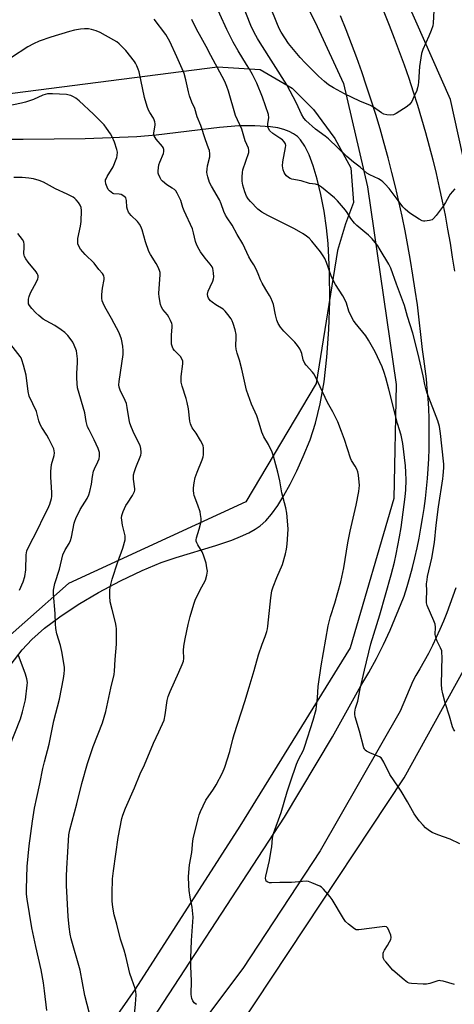
# Model space of a CAD drawing. Units: inches. Extents: x 1213768 to 1219769, y 537455 to 541457.
# Drawn here: x 1216338 to 1216520, y 540504 to 540917 of the extents above; entities that cross this region are included whole.
import ezdxf

# ---------------------------------------------------------------- set-up
doc = ezdxf.new("R2010")
doc.units = ezdxf.units.IN
doc.header["$MEASUREMENT"] = 0
for name, color, linetype in [('NTRL-Farm Land', 3, 'Continuous'), ('NTRL-Pasture Land', 2, 'Continuous'), ('NTRL-Trees', 3, 'Continuous'), ('TRANS-Road', 130, 'Continuous'), ('Undefined', 1, 'Continuous')]:
    doc.layers.add(name, color=color, linetype=linetype)

msp = doc.modelspace()

# ---------------------------------------------------------------- linework, layer by layer
at = {"layer": 'NTRL-Farm Land'}
for points in [[(1216444.22, 540952.02, 0), (1216462.67, 540914.23, 0), (1216473.74, 540890.27, 0), (1216483.89, 540846.95, 0), (1216495.88, 540764, 0), (1216494.96, 540716.07, 0), (1216476.51, 540653.4, 0), (1216430.15, 540578.45, 0), (1216386.23, 540510.07, 0), (1216352.73, 540461.99, 0), (1216339.35, 540442.78, 0), (1216323.47, 540403.53, 0), (1216310.17, 540356.5, 0), (1216277.4, 540227.19, 0), (1216244.63, 540073.33, 0)], [(1216334.04, 540646.43, 0), (1216338.66, 540652.53, 0), (1216342.78, 540656.91, 0), (1216348.12, 540661.55, 0), (1216354.57, 540666.39, 0), (1216362.3, 540671.51, 0), (1216370.78, 540676.54, 0), (1216379.98, 540681.46, 0), (1216389.07, 540685.8, 0), (1216397.17, 540689.19, 0), (1216403.47, 540691.33, 0), (1216420.16, 540696.36, 0), (1216426.82, 540698.63, 0), (1216430.53, 540700.09, 0), (1216433.92, 540701.64, 0), (1216436.66, 540703.14, 0), (1216438.78, 540704.57, 0), (1216441.08, 540706.63, 0), (1216443.56, 540709.49, 0), (1216446.19, 540713.17, 0), (1216448.74, 540717.3, 0), (1216451.35, 540722.05, 0), (1216454.11, 540727.64, 0), (1216456.87, 540733.76, 0), (1216459.73, 540740.67, 0), (1216462.06, 540747.66, 0), (1216464.02, 540755.83, 0), (1216465.58, 540765.03, 0), (1216466.78, 540775.38, 0), (1216467.6, 540786.96, 0), (1216467.96, 540799.06, 0), (1216467.86, 540811.39, 0), (1216467.3, 540823.09, 0), (1216466.63, 540829.71, 0), (1216465.59, 540836.67, 0), (1216464.26, 540843.66, 0), (1216462.69, 540850.22, 0), (1216461.06, 540855.74, 0), (1216459.33, 540860.38, 0), (1216457.54, 540864.05, 0), (1216455.74, 540866.71, 0), (1216454.44, 540868.02, 0), (1216452.71, 540869.25, 0), (1216450.89, 540870.17, 0), (1216448.63, 540871, 0), (1216446.13, 540871.64, 0), (1216443.12, 540872.15, 0), (1216436.44, 540872.61, 0), (1216429.79, 540872.5, 0), (1216421.7, 540871.91, 0), (1216394.99, 540868.67, 0), (1216386.93, 540867.95, 0), (1216365.19, 540867.14, 0), (1216339.18, 540866.75, 0), (1216314.6, 540866.87, 0)]]:
    msp.add_polyline3d(points, dxfattribs=at)
at = {"layer": 'NTRL-Pasture Land'}
for points in [[(1216537.08, 540800.36), (1216518.74, 540883.6), (1216470.74, 540992.28), (1216420.04, 541105.51), (1216393.84, 541179.74), (1216384.23, 541237.12), (1216375.47, 541328.96), (1216372.15, 541401.11), (1216370.64, 541444.87), (1216370.64, 541456.37), (1216936.43, 541456.32)], [(1216290, 540064.47), (1216336.11, 540266.31), (1216375.18, 540404.47), (1216401.97, 540452.12), (1216499.25, 540598.74), (1216530.85, 540655.72)]]:
    msp.add_lwpolyline(points, dxfattribs=at)
at = {"layer": 'NTRL-Trees'}
msp.add_polyline3d([(1216139.59, 541038.24, 0), (1216152.79, 540910.12, 0), (1216190.2, 540878.12, 0), (1216239.56, 540874.06, 0), (1216420.84, 540897.37, 0), (1216438.74, 540896.25, 0), (1216452.17, 540888.42, 0), (1216461.12, 540879.46, 0), (1216470.07, 540867.16, 0), (1216476.79, 540854.85, 0), (1216477.91, 540840.3, 0), (1216474.55, 540831.35, 0), (1216471.19, 540820.16, 0), (1216462.24, 540764.39, 0), (1216432.64, 540714.61, 0), (1216358.18, 540680.3, 0), (1216321.26, 540647.85, 0), (1216301.12, 540601.98, 0), (1216307.83, 540556.1, 0), (1216319.27, 540512.38, 0), (1216325.56, 540488.3, 0)], dxfattribs=at)
at = {"layer": 'TRANS-Road'}
for points in [[(1216490.71, 540920.38), (1216492.96, 540914.86), (1216495.13, 540909.32), (1216497.22, 540903.75), (1216499.25, 540898.15), (1216501.19, 540892.52), (1216503.06, 540886.87), (1216504.86, 540881.19), (1216506.58, 540875.49), (1216508.22, 540869.77), (1216509.78, 540864.03), (1216511.27, 540858.26), (1216512.68, 540852.48), (1216514.01, 540846.67), (1216515.27, 540840.85), (1216516.44, 540835.02), (1216517.54, 540829.17), (1216518.56, 540823.3), (1216519.5, 540817.42), (1216520.36, 540811.53)], [(1216384.99, 540484.26), (1216449.03, 540582.2), (1216469.18, 540615.94), (1216481.05, 540637.34), (1216484.46, 540643.02), (1216487.66, 540648.82), (1216490.64, 540654.74), (1216493.4, 540660.77), (1216499, 540674.32), (1216499.23, 540675.02), (1216500.48, 540679.04), (1216501.65, 540683.07), (1216502.74, 540687.13), (1216503.76, 540691.21), (1216504.7, 540695.31), (1216505.56, 540699.42), (1216506.34, 540703.55), (1216507.04, 540707.7), (1216507.67, 540711.85), (1216508.22, 540716.02), (1216508.68, 540720.2), (1216509.07, 540724.39), (1216509.38, 540728.58), (1216509.61, 540732.78), (1216509.76, 540736.98), (1216509.83, 540741.18), (1216509.83, 540745.39), (1216509.74, 540749.59), (1216509.57, 540753.79), (1216509.32, 540757.99), (1216509, 540762.18), (1216508.59, 540766.36), (1216508.1, 540770.54), (1216507.54, 540774.71), (1216506.94, 540778.6), (1216506.31, 540784.87), (1216505.59, 540791.12), (1216504.8, 540797.37), (1216503.92, 540803.61), (1216502.97, 540809.83), (1216501.94, 540816.04), (1216500.83, 540822.24), (1216499.64, 540828.43), (1216498.37, 540834.6), (1216497.03, 540840.75), (1216495.61, 540846.88), (1216494.1, 540853), (1216492.53, 540859.09), (1216490.87, 540865.17), (1216489.14, 540871.22), (1216487.33, 540877.26), (1216485.44, 540883.26), (1216483.48, 540889.25), (1216481.44, 540895.2), (1216479.33, 540901.14), (1216477.14, 540907.04), (1216474.87, 540912.92), (1216472.53, 540918.76)], [(1216520.93, 540678.56), (1216519.75, 540675.01), (1216518.5, 540671.5), (1216517.18, 540668.01), (1216515.78, 540664.55), (1216514.3, 540661.12), (1216512.76, 540657.72), (1216511.14, 540654.36), (1216509.45, 540651.03), (1216507.69, 540647.74), (1216505.86, 540644.49), (1216504.21, 540641.7), (1216502.9, 540639.35), (1216497.63, 540626.82), (1216463.89, 540568.09), (1216431.4, 540518.73), (1216400.93, 540478.11)]]:
    msp.add_lwpolyline(points, dxfattribs=at)
at = {"layer": 'Undefined'}
for points, elevation in [([(1216520.56, 540618.39), (1216519.97, 540619.19), (1216519.56, 540620.22), (1216518.29, 540624.63), (1216516.44, 540630.24), (1216515.47, 540634.04), (1216515.14, 540636.05), (1216515.01, 540638.04), (1216515.17, 540649.68), (1216515.14, 540651.16), (1216515.03, 540652.03), (1216514.6, 540653.39), (1216513.09, 540656.15), (1216512.67, 540657.22), (1216512.35, 540658.93), (1216512.44, 540662), (1216512.23, 540663.32), (1216511.73, 540664.69), (1216508.98, 540671.17), (1216508.68, 540672.29), (1216508.6, 540673.46), (1216508.74, 540677.27), (1216508.71, 540680.18), (1216508.87, 540681.85), (1216509.11, 540683.25), (1216510.88, 540690.97), (1216511.97, 540697.57), (1216512.76, 540704.89), (1216513.71, 540712.61), (1216515.55, 540724.32), (1216515.72, 540725.76), (1216515.93, 540728.98), (1216515.94, 540730.43), (1216515.05, 540738.2), (1216514.57, 540743.29), (1216514.07, 540746.24), (1216513.39, 540748.65), (1216508.95, 540760.31), (1216508.31, 540762.22), (1216507.91, 540763.92), (1216507.24, 540767.59), (1216505.19, 540776.69), (1216502.92, 540785.54), (1216500.69, 540792.54), (1216499.34, 540797.06), (1216496, 540806.09), (1216493.72, 540812.79), (1216492.86, 540814.48), (1216489.22, 540820.5), (1216488.14, 540822.18), (1216487.11, 540823.52), (1216485.83, 540825.03), (1216484.25, 540826.6), (1216482.79, 540827.92), (1216479.43, 540830.71), (1216478.4, 540831.71), (1216476.79, 540833.69), (1216475.3, 540836.14), (1216474.62, 540837.08), (1216471.21, 540841.09), (1216469.98, 540842.34), (1216464.57, 540846.75), (1216463.19, 540847.68), (1216462.04, 540848.04), (1216459.41, 540848.36), (1216455.96, 540849.44), (1216452.01, 540850.18), (1216451.3, 540850.45), (1216450.6, 540850.85), (1216449.74, 540851.57), (1216449.19, 540852.19), (1216448.77, 540852.94), (1216448.37, 540854.03), (1216448.2, 540854.87), (1216448.16, 540855.72), (1216448.29, 540857.42), (1216449.44, 540863.39), (1216449.49, 540864.24), (1216449.36, 540864.98), (1216448.89, 540865.84), (1216448.15, 540866.6), (1216447.07, 540867.42), (1216444.93, 540868.72), (1216444.03, 540869.36), (1216442.82, 540870.47), (1216442.23, 540871.36), (1216441.97, 540872.13), (1216441.92, 540872.68), (1216441.99, 540873.5), (1216442.39, 540875.97), (1216442.28, 540877.32), (1216439.69, 540884.61), (1216437.32, 540890.43), (1216435.48, 540894.11), (1216434.23, 540896.36), (1216433.04, 540898.37), (1216429.47, 540903.98), (1216427.42, 540907.72), (1216424.78, 540913.04), (1216418.82, 540926.06)], 290), ([(1216520.52, 540846.12), (1216518.64, 540843.87), (1216518, 540842.9), (1216516.68, 540840.41), (1216515.69, 540838.88), (1216512.76, 540834.96), (1216511.65, 540833.62), (1216511.01, 540833.1), (1216509.96, 540832.75), (1216507.95, 540832.52), (1216507.39, 540832.55), (1216506.85, 540832.67), (1216505.59, 540833.33), (1216501.66, 540835.87), (1216500.74, 540836.56), (1216499.7, 540837.51), (1216498.73, 540838.58), (1216496.7, 540841.14), (1216492.89, 540846.2), (1216491.33, 540847.99), (1216490.31, 540849.04), (1216489.64, 540849.56), (1216488.45, 540850.28), (1216484.79, 540851.95), (1216483.6, 540852.71), (1216480.77, 540855.16), (1216478.02, 540857.28), (1216475.14, 540859.71), (1216467.49, 540867.11), (1216466.1, 540868.19), (1216462.05, 540871.09), (1216458, 540874.74), (1216457.06, 540875.78), (1216456.07, 540877.39), (1216454.07, 540882.01), (1216449.96, 540889.73), (1216438.74, 540907.39), (1216437.66, 540909.17), (1216436.28, 540911.75), (1216434.87, 540914.69), (1216429.89, 540927.25)], 292), ([(1216511.75, 540920.91), (1216511.48, 540915.72), (1216511.29, 540914.58), (1216510.61, 540912.62), (1216509.61, 540910.14), (1216507.15, 540904.57), (1216506.57, 540902.94), (1216505.73, 540897.48), (1216505.33, 540890.93), (1216505.18, 540889.83), (1216504.89, 540888.55), (1216504.38, 540886.98), (1216503.81, 540885.67), (1216502.45, 540882.82), (1216501.7, 540881.64), (1216500.58, 540880.72), (1216495.84, 540877.66), (1216494.8, 540877.14), (1216493.72, 540876.98), (1216492.04, 540877.13), (1216490.69, 540877.5), (1216489.7, 540878.06), (1216486.35, 540880.32), (1216485.17, 540881.02), (1216480.56, 540882.96), (1216474.14, 540885.99), (1216469.5, 540888.56), (1216467.5, 540889.77), (1216465.79, 540891.11), (1216463.26, 540893.34), (1216457.6, 540899.07), (1216455.59, 540901.25), (1216450.67, 540907.08), (1216447.51, 540911.9), (1216446.87, 540913.11), (1216446, 540915.13), (1216442.85, 540923.12)], 294), ([(1216520.38, 540511.93), (1216515.6, 540513.34), (1216514.48, 540513.59), (1216513.93, 540513.62), (1216513.37, 540513.54), (1216510.03, 540512.36), (1216508.72, 540512.12), (1216507.27, 540512.15), (1216502.28, 540512.47), (1216501.42, 540512.6), (1216500.63, 540512.88), (1216499.24, 540513.9), (1216494.56, 540517.97), (1216491.49, 540521.45), (1216490.97, 540522.13), (1216490.57, 540522.86), (1216490.45, 540523.39), (1216490.4, 540524.23), (1216490.47, 540525.08), (1216490.6, 540525.63), (1216490.97, 540526.4), (1216492.28, 540528.38), (1216493.14, 540529.88), (1216493.62, 540530.9), (1216493.8, 540531.68), (1216493.61, 540532.75), (1216492.98, 540534.37), (1216492.35, 540535.62), (1216491.85, 540536.15), (1216491.13, 540536.31), (1216490, 540536.25), (1216480.18, 540534.92), (1216479.12, 540534.98), (1216478.38, 540535.31), (1216475.84, 540537.25), (1216474.6, 540538.47), (1216473.78, 540539.71), (1216469.04, 540547.68), (1216468.13, 540548.85), (1216465.4, 540551.99), (1216464.57, 540552.81), (1216463.86, 540553.28), (1216460.42, 540554.72), (1216459.07, 540555.18), (1216458.01, 540555.33), (1216451.85, 540554.81), (1216447.06, 540554.81), (1216443.48, 540554.64), (1216442.68, 540554.73), (1216441.92, 540554.97), (1216441.3, 540555.44), (1216441.05, 540555.87), (1216440.96, 540556.65), (1216441.07, 540557.49), (1216442.61, 540564.11), (1216443.41, 540568.36), (1216443.61, 540569.79), (1216443.95, 540573.41), (1216444.31, 540575.34), (1216447.55, 540584.21), (1216450.02, 540592.85), (1216451.42, 540597.1), (1216454.05, 540604.56), (1216454.81, 540606.44), (1216456.88, 540610.37), (1216457.58, 540612.09), (1216460.96, 540623.02), (1216462.23, 540627.49), (1216462.46, 540628.9), (1216462.81, 540632.31), (1216463.1, 540637.06), (1216464.32, 540645.78), (1216467.33, 540662.62), (1216468.35, 540666.55), (1216470.12, 540672.09), (1216472.6, 540681.06), (1216473.86, 540686.99), (1216475.59, 540697.48), (1216476.6, 540702.35), (1216479.03, 540713.27), (1216480.15, 540718.99), (1216480.37, 540720.42), (1216480.43, 540721.56), (1216480, 540725.88), (1216479.77, 540727.29), (1216479.4, 540728.36), (1216478.69, 540729.61), (1216477.16, 540731.99), (1216476.69, 540733.02), (1216474.25, 540740.89), (1216472.88, 540744.14), (1216471.34, 540748.26), (1216469.31, 540752.44), (1216467.03, 540756.31), (1216463.99, 540763.02), (1216461.99, 540767.14), (1216461.3, 540768.38), (1216460.79, 540769.07), (1216458.07, 540771.99), (1216457.49, 540772.75), (1216456.82, 540774.27), (1216456.26, 540776.88), (1216455.99, 540777.7), (1216455.34, 540778.93), (1216454.45, 540780.35), (1216453.32, 540781.68), (1216448.69, 540786.31), (1216447.28, 540788.06), (1216446.34, 540789.56), (1216445.77, 540790.92), (1216445.11, 540793.22), (1216444.36, 540797.57), (1216443.97, 540798.67), (1216443.25, 540800.28), (1216442.7, 540801.27), (1216441.05, 540803.85), (1216439.58, 540806.44), (1216438.9, 540807.91), (1216437.94, 540810.45), (1216437.08, 540812.31), (1216436.13, 540814.12), (1216434.96, 540815.92), (1216434.02, 540817.57), (1216431.51, 540822.98), (1216429.04, 540826.95), (1216426.92, 540830.84), (1216424.86, 540833.87), (1216424.12, 540835.09), (1216423.47, 540836.52), (1216422.39, 540839.77), (1216421.71, 540841.41), (1216418.25, 540847.18), (1216417.45, 540848.7), (1216416.69, 540851.18), (1216416.44, 540852.3), (1216416.36, 540853.16), (1216416.43, 540854.31), (1216416.63, 540855.76), (1216417.54, 540859.59), (1216417.56, 540860.72), (1216417.4, 540862.12), (1216417.07, 540863.2), (1216415.77, 540866.7), (1216413.84, 540872.71), (1216412.19, 540876.39), (1216411.21, 540879.81), (1216410.06, 540882.51), (1216409.09, 540885.14), (1216408.64, 540886.8), (1216407.5, 540891.83), (1216406.74, 540894.51), (1216405.99, 540896.42), (1216403.75, 540901.58), (1216400.79, 540908), (1216399.02, 540910.84), (1216394.22, 540917.33)], 286), ([(1216522.61, 540571.06), (1216518.57, 540572.97), (1216513.41, 540574.87), (1216511.1, 540575.87), (1216509.88, 540576.55), (1216508.29, 540577.84), (1216507.26, 540578.84), (1216505.56, 540580.77), (1216503.48, 540583.62), (1216500.71, 540588.75), (1216498.04, 540593.18), (1216496.95, 540594.89), (1216493.26, 540600.23), (1216490.76, 540605.39), (1216489.93, 540606.8), (1216489.58, 540607.19), (1216488.91, 540607.62), (1216484.83, 540609.3), (1216483.5, 540609.93), (1216482.84, 540610.44), (1216482.55, 540610.89), (1216482.33, 540611.42), (1216480.44, 540618.34), (1216478.66, 540624.36), (1216478.48, 540625.47), (1216478.53, 540626.31), (1216478.87, 540627.99), (1216479.72, 540630.99), (1216480.71, 540636.12), (1216482.53, 540644), (1216485.32, 540655.04), (1216488.98, 540667.18), (1216493.75, 540684.02), (1216495.18, 540689.33), (1216495.93, 540692.66), (1216497.33, 540699.93), (1216497.96, 540703.93), (1216499.69, 540716.71), (1216499.95, 540719.76), (1216500.13, 540723.7), (1216500.01, 540727.18), (1216499.79, 540729.82), (1216498.69, 540739.14), (1216498.02, 540742.65), (1216496.51, 540747.6), (1216492.86, 540762), (1216491.55, 540766.75), (1216490.88, 540768.97), (1216489.96, 540771.3), (1216487.07, 540777.71), (1216484.27, 540782.61), (1216483.09, 540784.31), (1216478.61, 540789.84), (1216477.94, 540790.81), (1216477.24, 540792.07), (1216475.98, 540794.66), (1216474.98, 540798.02), (1216474.36, 540799.66), (1216473.52, 540801.16), (1216470.38, 540805.9), (1216469.67, 540807.12), (1216468.62, 540809.54), (1216466.64, 540815.22), (1216465.92, 540816.8), (1216465.21, 540818), (1216464.09, 540819.6), (1216460.42, 540824.15), (1216459.27, 540825.36), (1216458.22, 540826.27), (1216456.75, 540827.24), (1216453.21, 540829.32), (1216441.92, 540834.9), (1216439.42, 540836.36), (1216437.8, 540837.6), (1216434.65, 540840.76), (1216433.69, 540841.88), (1216433, 540843.05), (1216432.24, 540844.83), (1216431.44, 540847.62), (1216431.12, 540849.37), (1216431.12, 540851.14), (1216431.25, 540852.91), (1216431.48, 540854.07), (1216433.91, 540861.34), (1216433.99, 540862.37), (1216433.85, 540863.14), (1216432.49, 540866.28), (1216431, 540871.12), (1216428.43, 540876.85), (1216425.43, 540887.15), (1216424.78, 540889.05), (1216423.89, 540891.16), (1216422.81, 540893.3), (1216417.99, 540902.1), (1216416.08, 540905.87), (1216413.87, 540909.6), (1216411.94, 540913.16), (1216410.07, 540917.19)], 288), ([(1216411.91, 540503.55), (1216411.04, 540504.23), (1216410.44, 540505.13), (1216410, 540506.15), (1216409.81, 540506.97), (1216409.75, 540507.85), (1216409.81, 540513.48), (1216409.54, 540519.6), (1216409.6, 540523.11), (1216409.9, 540530.43), (1216410.64, 540540.2), (1216410.21, 540544.45), (1216409.32, 540548.7), (1216408.93, 540551.49), (1216408.77, 540553.51), (1216408.67, 540557.32), (1216409.06, 540562.29), (1216410.05, 540567.44), (1216410.48, 540572.35), (1216410.69, 540573.8), (1216412.75, 540582.13), (1216413.09, 540583.26), (1216413.65, 540584.62), (1216415.93, 540589.42), (1216419.16, 540594.06), (1216420.2, 540595.76), (1216422.87, 540600.85), (1216423.88, 540603.19), (1216426.02, 540609.84), (1216427.26, 540615.02), (1216427.82, 540617.01), (1216432.35, 540630.82), (1216434.18, 540636.79), (1216436.25, 540643.87), (1216438.04, 540650.41), (1216439.58, 540654.91), (1216440.84, 540658.05), (1216441.56, 540660.21), (1216441.83, 540661.33), (1216441.99, 540662.51), (1216443.15, 540674.41), (1216443.69, 540677.3), (1216444.21, 540678.97), (1216445.71, 540682.83), (1216448.06, 540688.39), (1216449.36, 540692.84), (1216449.84, 540694.8), (1216450.07, 540696.82), (1216450.48, 540703.24), (1216450.4, 540704.97), (1216449.95, 540709.86), (1216449.51, 540712.11), (1216447.91, 540718.51), (1216446.99, 540723.45), (1216446.16, 540727.12), (1216445.38, 540730.26), (1216444.37, 540733.84), (1216443.71, 540735.49), (1216442.21, 540738.76), (1216440.34, 540741.92), (1216439.37, 540743.88), (1216438.27, 540747.75), (1216437.32, 540750.72), (1216435.08, 540755.66), (1216432.97, 540761.52), (1216431.09, 540770.42), (1216430.09, 540774.08), (1216429.04, 540777.15), (1216428.63, 540778.75), (1216428.49, 540780.1), (1216428.66, 540783.62), (1216428.61, 540784.97), (1216428.27, 540786.82), (1216427.36, 540789.61), (1216426.93, 540790.69), (1216426.51, 540791.46), (1216425.15, 540793.39), (1216424.05, 540794.78), (1216423.18, 540795.54), (1216420.1, 540797.32), (1216418.52, 540798.48), (1216417.91, 540799.04), (1216417.34, 540799.7), (1216417.02, 540800.18), (1216416.73, 540800.87), (1216416.64, 540801.87), (1216416.9, 540803.18), (1216417.67, 540804.97), (1216418.84, 540807.28), (1216419.17, 540808.36), (1216419.22, 540809.21), (1216419.15, 540810.67), (1216419.02, 540811.83), (1216418.83, 540812.67), (1216418.5, 540813.38), (1216417.77, 540814.48), (1216415.61, 540816.97), (1216413.67, 540819.57), (1216413.06, 540820.56), (1216412.14, 540822.37), (1216411.52, 540823.97), (1216410.77, 540827.64), (1216410.3, 540829.3), (1216406.79, 540836.91), (1216406.29, 540838.22), (1216405.34, 540841.24), (1216403.88, 540844.28), (1216403.27, 540845.19), (1216402.67, 540845.75), (1216401.77, 540846.4), (1216399.53, 540847.79), (1216397.73, 540849.25), (1216397.18, 540849.92), (1216396.72, 540850.65), (1216396, 540852.2), (1216395.89, 540852.74), (1216395.87, 540853.59), (1216396.19, 540856.17), (1216396.55, 540857.26), (1216398.14, 540860.97), (1216398.28, 540861.79), (1216398.22, 540862.62), (1216397.97, 540863.41), (1216397.69, 540863.88), (1216395.05, 540866.9), (1216394.57, 540867.6), (1216394.21, 540868.38), (1216394.07, 540868.92), (1216394.05, 540869.58), (1216394.57, 540872.77), (1216394.58, 540873.35), (1216394.45, 540874.19), (1216394.19, 540875.01), (1216393.84, 540875.79), (1216392.35, 540878.11), (1216391.81, 540879.08), (1216391.2, 540880.73), (1216390.14, 540884.4), (1216387.85, 540895.27), (1216387.51, 540896.41), (1216386.93, 540897.79), (1216386.38, 540898.84), (1216385.89, 540899.58), (1216382.27, 540904.21), (1216379.49, 540907.03), (1216378.46, 540907.82), (1216377.21, 540908.58), (1216371.43, 540911.74), (1216369.82, 540912.41), (1216367.9, 540913.03), (1216366.52, 540913.23), (1216364.88, 540913.23), (1216363.22, 540913.1), (1216360.62, 540912.7), (1216358.62, 540912.2), (1216350.69, 540909.76), (1216345.82, 540908.08), (1216343.52, 540907.02), (1216341.04, 540905.66), (1216334.25, 540901.2)], 284), ([(1216385.49, 540494.91), (1216386.35, 540503.73), (1216386.6, 540507.65), (1216386.47, 540509), (1216386.21, 540510.32), (1216384.75, 540514.18), (1216384.01, 540516.57), (1216382.32, 540523.92), (1216381.58, 540526.44), (1216380.05, 540531.03), (1216378.45, 540537.34), (1216377.33, 540541.17), (1216376.75, 540544.52), (1216376.59, 540547.01), (1216376.53, 540550.2), (1216376.72, 540556.4), (1216377.09, 540559.76), (1216379.06, 540573.73), (1216380.56, 540581.7), (1216380.99, 540583.08), (1216382.12, 540586.04), (1216385.93, 540594.6), (1216388.33, 540600.42), (1216390.12, 540604.29), (1216393.86, 540613.36), (1216396.19, 540618.09), (1216398.32, 540622.97), (1216398.81, 540625.17), (1216399.65, 540631.18), (1216400.09, 540632.85), (1216400.93, 540635.03), (1216404.58, 540643.15), (1216405.96, 540646.42), (1216406.46, 540647.8), (1216406.63, 540648.92), (1216406.5, 540652.17), (1216406.68, 540654.02), (1216407.19, 540657.08), (1216408.42, 540663.09), (1216409.28, 540666.53), (1216410.79, 540671.68), (1216411.39, 540673.37), (1216413.39, 540677.39), (1216415.74, 540681.74), (1216416.34, 540683.89), (1216416.53, 540685.53), (1216416.38, 540686.92), (1216416.03, 540688.85), (1216414.96, 540692.26), (1216414.36, 540693.61), (1216412.47, 540696.59), (1216412.09, 540697.39), (1216411.82, 540698.2), (1216411.79, 540698.74), (1216411.92, 540699.56), (1216413.03, 540703.13), (1216413.77, 540705.91), (1216413.9, 540706.75), (1216413.9, 540707.61), (1216413.72, 540709.35), (1216413.49, 540710.49), (1216412.57, 540713.3), (1216411, 540717.36), (1216410.8, 540718.2), (1216410.69, 540719.36), (1216410.74, 540720.54), (1216411, 540722.6), (1216411.45, 540724.93), (1216412.23, 540727.16), (1216414.33, 540732.24), (1216414.76, 540733.6), (1216414.87, 540734.44), (1216414.91, 540735.87), (1216414.89, 540737.29), (1216414.79, 540738.13), (1216414.53, 540738.93), (1216413.67, 540740.47), (1216411.77, 540743.48), (1216410.18, 540745.69), (1216409.69, 540746.69), (1216409.41, 540747.48), (1216409.19, 540748.6), (1216408.54, 540753.77), (1216408.11, 540756.38), (1216407.67, 540757.99), (1216405.93, 540763.25), (1216405.57, 540764.89), (1216405.5, 540765.94), (1216405.57, 540767.35), (1216406.29, 540772.56), (1216406.18, 540773.66), (1216405.82, 540774.68), (1216405.3, 540775.63), (1216404.74, 540776.27), (1216402.67, 540778.27), (1216402.22, 540778.88), (1216401.88, 540779.58), (1216401.53, 540780.89), (1216401.45, 540782.04), (1216401.49, 540784.65), (1216401.74, 540788.09), (1216401.72, 540788.94), (1216401.62, 540789.49), (1216401.09, 540790.86), (1216400.41, 540792.17), (1216399.74, 540793.13), (1216397.85, 540795.37), (1216397.28, 540796.38), (1216396.88, 540797.47), (1216396.26, 540800.7), (1216396.11, 540802.18), (1216396.67, 540810.1), (1216396.64, 540810.96), (1216396.45, 540811.79), (1216395.86, 540813.15), (1216395.02, 540814.73), (1216392.59, 540818.5), (1216391.89, 540819.8), (1216390.55, 540823.89), (1216389.08, 540828.93), (1216388.54, 540830.26), (1216387.96, 540831.2), (1216387.12, 540832.31), (1216384.48, 540834.83), (1216383.82, 540835.67), (1216383.42, 540836.36), (1216383.02, 540837.38), (1216382.73, 540838.43), (1216382.54, 540841.25), (1216382.43, 540841.78), (1216382.2, 540842.25), (1216381.45, 540843.01), (1216380.28, 540843.72), (1216379.46, 540843.9), (1216377.28, 540844.04), (1216376.8, 540844.2), (1216376.08, 540844.64), (1216375.43, 540845.19), (1216374.89, 540845.85), (1216374.36, 540846.86), (1216373.86, 540848.2), (1216373.71, 540849.3), (1216373.78, 540849.84), (1216373.96, 540850.35), (1216374.48, 540851.33), (1216376.93, 540855.38), (1216378.26, 540858.51), (1216378.53, 540859.31), (1216378.68, 540860.12), (1216378.73, 540861.5), (1216378.55, 540862.61), (1216377.46, 540865.69), (1216376.58, 540867.89), (1216375.84, 540869.15), (1216374.15, 540871.55), (1216373.1, 540872.97), (1216372.34, 540873.83), (1216368.67, 540877.46), (1216362.62, 540883.1), (1216361.27, 540884.18), (1216360.25, 540884.75), (1216359.18, 540885.23), (1216358.39, 540885.48), (1216357.34, 540885.68), (1216351.42, 540885.98), (1216349.36, 540885.95), (1216348.33, 540885.74), (1216347.32, 540885.42), (1216343.42, 540883.62), (1216340.16, 540882.46), (1216338.44, 540882.03), (1216331.7, 540880.66)], 282), ([(1216366.94, 540499.86), (1216365, 540507.3), (1216364.12, 540512.65), (1216363.06, 540518.04), (1216359.33, 540531.1), (1216358.91, 540533.09), (1216358.39, 540536.24), (1216358.08, 540540.58), (1216357.37, 540553.49), (1216357.28, 540557.52), (1216357.4, 540560.67), (1216357.94, 540567.71), (1216358.35, 540574.79), (1216358.74, 540577), (1216361.7, 540587.86), (1216363.74, 540596.38), (1216366.2, 540604.85), (1216368.52, 540611.88), (1216372.39, 540621.91), (1216373.8, 540626.58), (1216374.3, 540628.56), (1216375.96, 540636.39), (1216377.34, 540642.14), (1216377.53, 540643.59), (1216377.77, 540648.48), (1216378.32, 540654.85), (1216378.36, 540661.35), (1216378.23, 540662.51), (1216377.92, 540663.95), (1216376.58, 540669.41), (1216375.68, 540672.64), (1216375.48, 540675), (1216375.48, 540677.67), (1216375.8, 540679.38), (1216376.54, 540682.19), (1216378.87, 540689.45), (1216381.07, 540695.18), (1216381.96, 540698.75), (1216382.04, 540699.58), (1216381.96, 540700.42), (1216380.91, 540704.91), (1216380.53, 540706.9), (1216380.47, 540707.99), (1216380.63, 540708.94), (1216381.19, 540710.55), (1216382.32, 540713.16), (1216382.92, 540714.16), (1216385.11, 540717.36), (1216385.95, 540719.04), (1216386.07, 540719.54), (1216386.1, 540720.06), (1216385.51, 540724.21), (1216385.47, 540725.07), (1216385.55, 540725.94), (1216385.89, 540727.38), (1216386.41, 540729.1), (1216388.53, 540734.2), (1216388.74, 540735.03), (1216388.77, 540735.58), (1216388.61, 540736.99), (1216388.24, 540738.36), (1216385.76, 540743.19), (1216384.67, 540745.86), (1216383.98, 540747.75), (1216383.66, 540749.16), (1216382.87, 540754.3), (1216382.49, 540755.9), (1216381.93, 540757.27), (1216379.87, 540761.51), (1216379.44, 540762.8), (1216379.36, 540763.78), (1216379.47, 540765.22), (1216381.13, 540776.57), (1216381.21, 540778.05), (1216381.01, 540780.09), (1216380.51, 540782.97), (1216379.46, 540785.56), (1216376.18, 540791.71), (1216373.47, 540796.52), (1216372.68, 540798.05), (1216372.26, 540799.1), (1216372.12, 540800.23), (1216372.19, 540801.72), (1216372.46, 540804.4), (1216373.09, 540808.06), (1216373.15, 540808.88), (1216373.08, 540809.39), (1216372.88, 540809.86), (1216372.44, 540810.51), (1216370.94, 540812.24), (1216368.98, 540814.81), (1216365.23, 540818.57), (1216363.28, 540820.77), (1216362.65, 540821.73), (1216362.16, 540823.06), (1216362.04, 540823.87), (1216362.14, 540825.2), (1216363.28, 540830.38), (1216363.5, 540832.41), (1216363.63, 540837.05), (1216363.43, 540838.2), (1216363.03, 540839.29), (1216362.39, 540840.29), (1216361.45, 540841.45), (1216360.83, 540842.08), (1216360.15, 540842.59), (1216357.63, 540843.86), (1216352.71, 540846.04), (1216347.62, 540848.84), (1216345.85, 540849.6), (1216343.4, 540850.26), (1216341.47, 540850.59), (1216338.7, 540850.86), (1216335.23, 540850.8)], 280)]:
    msp.add_lwpolyline(points, dxfattribs=dict(at, elevation=elevation))
for points in [[(1216349.02, 540501.07, 278), (1216348.14, 540509.26, 278), (1216347.61, 540512.74, 278), (1216346.61, 540518.09, 278), (1216344.42, 540527.98, 278), (1216342.8, 540535.82, 278), (1216340.75, 540547.81, 278), (1216340.57, 540549.89, 278), (1216340.52, 540552.22, 278), (1216340.82, 540561.49, 278), (1216341.64, 540570.27, 278), (1216343.04, 540580.56, 278), (1216343.93, 540585.97, 278), (1216344.86, 540590.55, 278), (1216346.14, 540596.27, 278), (1216347.44, 540602.74, 278), (1216348.12, 540605.54, 278), (1216350.11, 540612.94, 278), (1216351.99, 540622.73, 278), (1216354.33, 540631.76, 278), (1216356.11, 540640.41, 278), (1216356.39, 540642.41, 278), (1216356.49, 540644.14, 278), (1216356.44, 540645.3, 278), (1216355.37, 540651.87, 278), (1216354.76, 540654.38, 278), (1216353.25, 540659.25, 278), (1216352.87, 540661.48, 278), (1216352.68, 540663.45, 278), (1216352.62, 540667.78, 278), (1216351.89, 540675.92, 278), (1216351.93, 540677.61, 278), (1216352.36, 540680.43, 278), (1216354.4, 540686.44, 278), (1216355.82, 540692.47, 278), (1216356.76, 540694.55, 278), (1216358.45, 540697.16, 278), (1216359.03, 540698.38, 278), (1216359.38, 540699.78, 278), (1216360.6, 540705.75, 278), (1216360.83, 540706.59, 278), (1216361.25, 540707.64, 278), (1216363.1, 540711.51, 278), (1216365.95, 540716.11, 278), (1216366.71, 540717.62, 278), (1216367.12, 540718.99, 278), (1216367.84, 540722.05, 278), (1216368.26, 540725.24, 278), (1216368.74, 540727.47, 278), (1216369.15, 540728.54, 278), (1216370.56, 540731.42, 278), (1216371.02, 540732.73, 278), (1216371.24, 540733.79, 278), (1216371.24, 540734.6, 278), (1216371.14, 540735.41, 278), (1216370.95, 540736.21, 278), (1216370.66, 540737.03, 278), (1216368.94, 540740.72, 278), (1216366.79, 540744.84, 278), (1216366.21, 540746.16, 278), (1216365.63, 540748.42, 278), (1216364.98, 540752.05, 278), (1216362, 540762.59, 278), (1216361.75, 540764.33, 278), (1216361.62, 540766.71, 278), (1216361.69, 540768.69, 278), (1216362.02, 540773.01, 278), (1216361.96, 540774.72, 278), (1216361.71, 540776.97, 278), (1216361.5, 540778.07, 278), (1216360.55, 540780.45, 278), (1216359.92, 540781.74, 278), (1216359.31, 540782.71, 278), (1216357.83, 540784.51, 278), (1216356.63, 540785.73, 278), (1216355.11, 540786.93, 278), (1216352.45, 540788.71, 278), (1216348.75, 540790.62, 278), (1216347.52, 540791.41, 278), (1216345.68, 540792.92, 278), (1216344.39, 540794.09, 278), (1216342.69, 540795.87, 278), (1216341.72, 540797.13, 278), (1216341.41, 540797.84, 278), (1216341.31, 540798.64, 278), (1216341.39, 540799.74, 278), (1216341.6, 540800.83, 278), (1216342.23, 540802.42, 278), (1216343.94, 540805.5, 278), (1216345.24, 540808.15, 278), (1216345.44, 540808.96, 278), (1216345.42, 540809.5, 278), (1216345.28, 540810.04, 278), (1216345.04, 540810.54, 278), (1216344.56, 540811.23, 278), (1216341.24, 540815.23, 278), (1216340.24, 540816.71, 278), (1216339.68, 540817.73, 278), (1216339.5, 540818.23, 278), (1216339.4, 540818.98, 278), (1216339.6, 540821.54, 278), (1216339.58, 540822.7, 278), (1216339.37, 540823.84, 278), (1216338.87, 540824.83, 278), (1216336.91, 540827.27, 278)], [(1216337.52, 540677.62, 276), (1216339.13, 540681.09, 276), (1216339.87, 540683.31, 276), (1216340.26, 540686.14, 276), (1216340.36, 540692.4, 276), (1216340.66, 540694.02, 276), (1216341.24, 540695.38, 276), (1216345.4, 540703.53, 276), (1216347.52, 540707.98, 276), (1216349.53, 540711.79, 276), (1216350.26, 540713.64, 276), (1216351.04, 540716.07, 276), (1216351.18, 540716.91, 276), (1216351.21, 540718.39, 276), (1216351.09, 540720.79, 276), (1216350.68, 540724.99, 276), (1216350.74, 540727.45, 276), (1216351.02, 540730.33, 276), (1216352.09, 540734.12, 276), (1216352.25, 540735.22, 276), (1216352.21, 540736.05, 276), (1216351.96, 540736.86, 276), (1216349.95, 540741.11, 276), (1216349.08, 540742.64, 276), (1216346.89, 540745.84, 276), (1216346.23, 540747.11, 276), (1216345.64, 540748.71, 276), (1216344.99, 540751.53, 276), (1216344.65, 540752.64, 276), (1216341.7, 540759.05, 276), (1216341.27, 540760.93, 276), (1216340.42, 540767.85, 276), (1216339.27, 540772.08, 276), (1216338.58, 540774.3, 276), (1216338.22, 540775.07, 276), (1216337.79, 540775.75, 276), (1216333.98, 540780.76, 276)], [(1216331.16, 540606.14, 276), (1216337.93, 540623.59, 276), (1216338.88, 540626.53, 276), (1216340.05, 540631.49, 276), (1216340.85, 540637.65, 276), (1216340.87, 540638.82, 276), (1216340.7, 540640.28, 276), (1216340.11, 540642.24, 276), (1216336.95, 540650.5, 276)]]:
    msp.add_polyline3d(points, dxfattribs=at)

doc.saveas('drawing.dxf')
